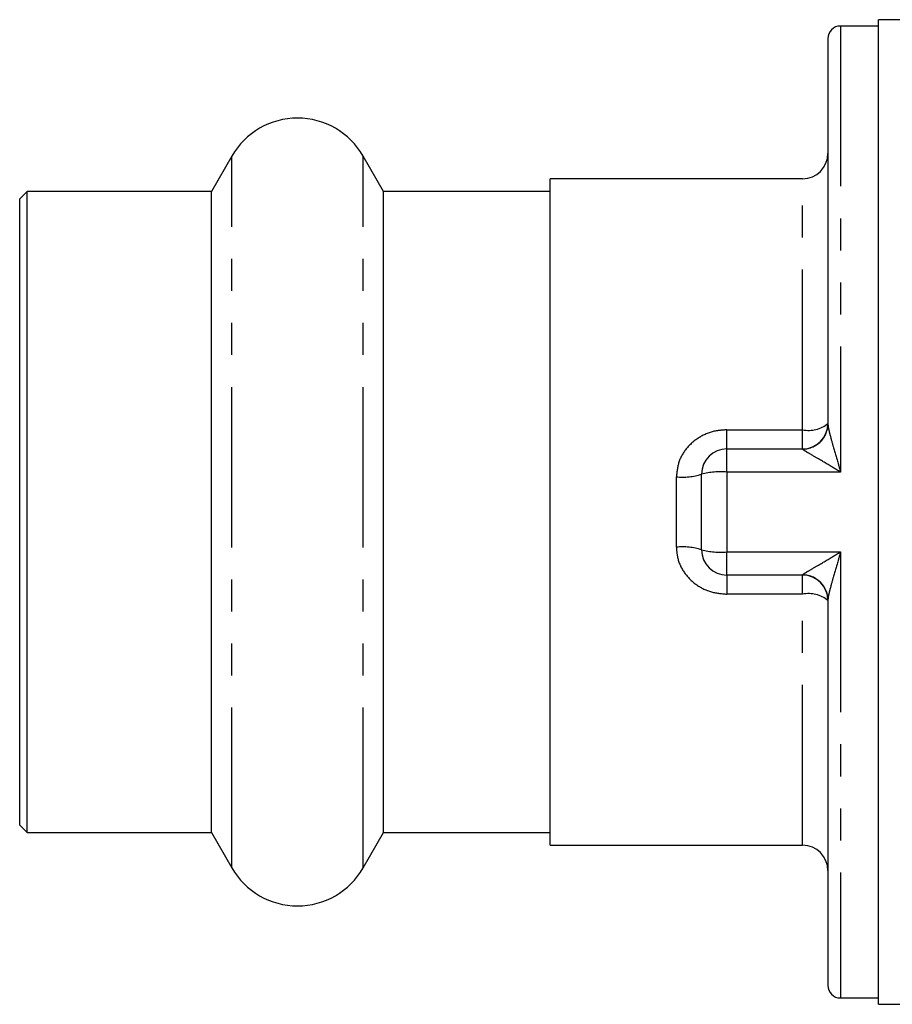
# Model space of a CAD drawing. Extents: x 129 to 278, y 91 to 281.
# Drawn here: x 129 to 163, y 91 to 130 of the extents above; entities that cross this region are included whole.
import ezdxf

# ---------------------------------------------------------------- set-up
doc = ezdxf.new("R2010")
doc.units = 0
doc.linetypes.add('PHANTOM', pattern=[12.7, 6.35, -1.27, 1.27, -1.27, 1.27, -1.27])
doc.layers.get('0').update_dxf_attribs({"linetype": 'CONTINUOUS'})

msp = doc.modelspace()

# ---------------------------------------------------------------- linework, layer by layer
at = {"color": 7, "linetype": 'CONTINUOUS'}
for p, q in [((162.859, 129.94), (161.359, 129.94)), ((193.059, 130.19), (162.859, 130.19)), ((162.859, 91.19), (162.859, 130.19)), ((160.859, 129.44), (160.859, 114.176)), ((137.261, 124.79), (136.453, 123.39)), ((143.266, 123.39), (142.457, 124.79)), ((159.859, 123.89), (149.859, 123.89)), ((149.859, 97.49), (149.859, 123.89)), ((129.159, 123.39), (128.859, 123.09)), ((136.453, 123.39), (129.159, 123.39)), ((129.159, 97.99), (129.159, 123.39)), ((136.453, 97.99), (136.453, 123.39)), ((149.859, 123.39), (143.266, 123.39)), ((143.266, 97.99), (143.266, 123.39)), ((128.859, 98.29), (128.859, 123.09)), ((156.859, 113.19), (159.859, 113.19)), ((155.859, 109.19), (155.859, 112.19)), ((159.859, 108.19), (156.859, 108.19)), ((160.859, 107.204), (160.859, 91.94)), ((128.859, 98.29), (129.159, 97.99)), ((129.159, 97.99), (136.453, 97.99)), ((136.453, 97.99), (137.261, 96.59)), ((142.457, 96.59), (143.266, 97.99)), ((143.266, 97.99), (149.859, 97.99)), ((149.859, 97.49), (159.859, 97.49)), ((161.359, 91.44), (162.859, 91.44)), ((162.859, 91.19), (193.059, 91.19))]:
    msp.add_line(p, q, dxfattribs=at)
at = {"color": 8, "linetype": 'PHANTOM'}
for p, q in [((161.359, 129.94), (161.359, 112.272)), ((137.261, 96.59), (137.261, 124.79)), ((142.457, 96.59), (142.457, 124.79)), ((159.859, 113.944), (159.859, 123.89)), ((156.859, 113.19), (156.859, 113.944)), ((156.859, 113.944), (159.859, 113.944)), ((159.859, 113.19), (159.859, 113.944)), ((156.859, 112.272), (156.859, 113.19)), ((159.859, 113.183), (159.859, 113.19)), ((154.859, 109.296), (154.859, 112.084)), ((156.859, 112.272), (156.859, 109.108)), ((161.359, 112.272), (156.859, 112.272)), ((156.859, 109.108), (161.359, 109.108)), ((156.859, 108.19), (156.859, 109.108)), ((161.359, 109.108), (161.359, 91.44)), ((156.859, 108.19), (156.859, 107.436)), ((159.859, 108.19), (159.859, 108.197)), ((159.859, 107.436), (159.859, 108.19)), ((159.859, 107.436), (156.859, 107.436)), ((159.859, 97.49), (159.859, 107.436))]:
    msp.add_line(p, q, dxfattribs=at)
at = {"color": 7, "linetype": 'CONTINUOUS'}
for centre, radius, start, end in [((161.359, 129.44), 0.5, 90, 180), ((139.859, 123.29), 3, 30, 150), ((159.859, 124.89), 1, 270, 0), ((159.859, 114.19), 1, 270, 0), ((159.87, 114.177), 0.989, 318.7767, 359.97), ((156.859, 112.19), 1, 90, 180), ((156.859, 109.19), 1, 180, 270), ((159.859, 107.19), 1, 0, 90), ((159.87, 107.203), 0.989, 0.0284, 39.7868), ((159.859, 96.49), 1, 0, 90), ((139.859, 98.09), 3, 210, 330), ((161.359, 91.94), 0.5, 180, 270)]:
    msp.add_arc(centre, radius, start, end, dxfattribs=at)
at = {"color": 8, "linetype": 'PHANTOM'}
for centre, radius, start, end in [((160.094, 115.143), 1.222, 258.9206, 308.7719), ((159.86, 114.185), 1.002, 269.9431, 318.7655), ((155.107, 114.53), 2.458, 264.2286, 287.8314), ((156.611, 109.169), 3.113, 85.4252, 103.9721), ((155.107, 106.85), 2.458, 72.1686, 95.7714), ((156.611, 112.211), 3.113, 256.0279, 274.5748), ((159.86, 107.195), 1.002, 39.808, 90.0593), ((160.094, 106.237), 1.222, 51.2281, 101.0794)]:
    msp.add_arc(centre, radius, start, end, dxfattribs=at)
for points, knots in [([(156.859, 113.944), (156.719, 113.935), (156.353, 113.914), (155.793, 113.699), (155.28, 113.28), (154.928, 112.72), (154.882, 112.295), (154.859, 112.084)], [0, 0, 0, 0, 0.138318, 0.36053, 0.579505, 0.791353, 1, 1, 1, 1]), ([(160.859, 114.176), (160.865, 114.122), (160.878, 114.001), (160.956, 113.692), (161.085, 113.217), (161.231, 112.715), (161.33, 112.375), (161.359, 112.275), (161.359, 112.272)], [0, 0, 0, 0, 0.116539, 0.258254, 0.506076, 0.854854, 0.995799, 1, 1, 1, 1]), ([(161.359, 112.272), (161.357, 112.274), (161.27, 112.326), (160.976, 112.503), (160.544, 112.759), (160.143, 112.992), (159.953, 113.107), (159.874, 113.161), (159.865, 113.175), (159.859, 113.183)], [0, 0, 0, 0, 0.003776, 0.146006, 0.494195, 0.737425, 0.876209, 0.927858, 1, 1, 1, 1]), ([(154.859, 109.296), (154.871, 109.147), (154.899, 108.785), (155.158, 108.256), (155.614, 107.799), (156.203, 107.495), (156.639, 107.456), (156.859, 107.436)], [0, 0, 0, 0, 0.1469511, 0.3589363, 0.5708119, 0.7838059, 1, 1, 1, 1]), ([(159.859, 108.197), (159.865, 108.205), (159.874, 108.219), (159.953, 108.273), (160.143, 108.388), (160.544, 108.621), (160.976, 108.877), (161.27, 109.054), (161.357, 109.106), (161.359, 109.108)], [0, 0, 0, 0, 0.072142, 0.123791, 0.262575, 0.505805, 0.853994, 0.996224, 1, 1, 1, 1]), ([(161.359, 109.108), (161.359, 109.105), (161.33, 109.005), (161.231, 108.665), (161.085, 108.163), (160.956, 107.688), (160.878, 107.379), (160.865, 107.258), (160.859, 107.204)], [0, 0, 0, 0, 0.004201, 0.145146, 0.493924, 0.741746, 0.883461, 1, 1, 1, 1])]:
    msp.add_open_spline(points, degree=3, knots=knots, dxfattribs=at)

doc.saveas('drawing.dxf')
